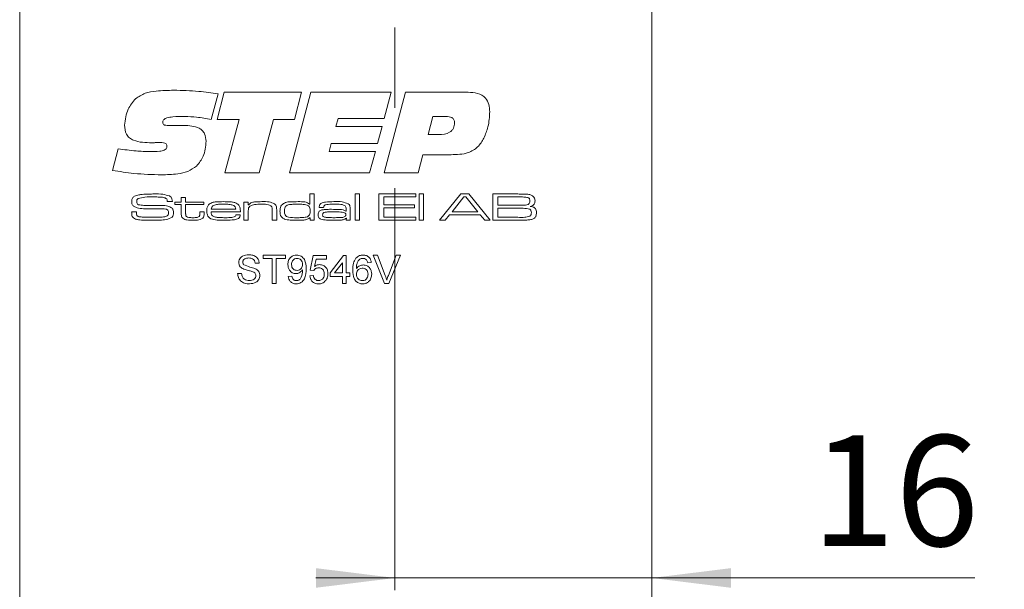
# Model space of a CAD drawing. Units: millimetres. Extents: x 0 to 210, y 0 to 297.
# Drawn here: x 143 to 174, y 168 to 186 of the extents above; entities that cross this region are included whole.
import ezdxf

# ---------------------------------------------------------------- set-up
doc = ezdxf.new("R2010")
doc.units = ezdxf.units.MM
doc.linetypes.add('CENTERX2', pattern=[20.32, 12.7, -2.54, 2.54, -2.54])
doc.styles.add('SLDTEXTSTYLE0', font='TXT', dxfattribs={"width": 0.75})
doc.dimstyles.new('SLDDIMSTYLE0', dxfattribs={"dimtxt": 3.5, "dimasz": 2.5, "dimexe": 0, "dimexo": 0.0625, "dimgap": 0.875, "dimtad": 1, "dimlfac": 2, "dimrnd": 1e-09, "dimzin": 12, "dimdsep": 46, "dimtxsty": 'SLDTEXTSTYLE0', "dimsah": 1, "dimcen": 0.09, "dimadec": 0, "dimazin": 3, "dimtfac": 1, "dimtofl": 0, "dimtmove": 0, "dimatfit": 3, "dimfxl": 0, "dimfrac": 2, "dimtolj": 1, "dimtzin": 12, "dimarcsym": 0})
doc.dimstyles.new('SLDDIMSTYLE6', dxfattribs={"dimtxt": 3.5, "dimasz": 2.5, "dimexe": 0, "dimexo": 0.0625, "dimgap": 0.875, "dimtad": 1, "dimdec": 0, "dimlfac": 2, "dimrnd": 1e-09, "dimzin": 12, "dimdsep": 46, "dimtxsty": 'SLDTEXTSTYLE0', "dimsah": 1, "dimcen": 0.09, "dimadec": 0, "dimazin": 3, "dimtfac": 1, "dimtmove": 0, "dimatfit": 0, "dimfxl": 0, "dimfrac": 2, "dimtolj": 1, "dimtzin": 12, "dimarcsym": 0})

# ---------------------------------------------------------------- blocks, each defined once
blk = doc.blocks.new('_D_11')
at = {"color": 7, "linetype": 'Continuous', "lineweight": 0}
for p, q in [((163.661, 200.872), (192.161, 200.872)), ((191.161, 78.372), (191.161, 200.872)), ((163.661, 78.372), (192.161, 78.372))]:
    blk.add_line(p, q, dxfattribs=at)
for points in [[(191.161, 200.872), (190.851, 198.372), (191.471, 198.372)], [(191.161, 78.372), (191.471, 80.872), (190.851, 80.872)]]:
    blk.add_solid(points, dxfattribs=at)
at = {"color": 7, "linetype": 'Continuous', "lineweight": 0, "insert": (186.649, 135.743), "char_height": 3.5, "attachment_point": 1, "rotation": 90, "style": 'SLDTEXTSTYLE0'}
blk.add_mtext('245', dxfattribs=at)
blk = doc.blocks.new('_D_17')
at = {"color": 7, "linetype": 'Continuous', "lineweight": 0}
for p, q in [((154.534, 168.063), (152.034, 168.063)), ((154.534, 168.063), (162.661, 168.063)), ((162.661, 168.063), (172.883, 168.063))]:
    blk.add_line(p, q, dxfattribs=at)
for points in [[(154.534, 168.063), (152.034, 168.373), (152.034, 167.753)], [(162.661, 168.063), (165.161, 167.753), (165.161, 168.373)]]:
    blk.add_solid(points, dxfattribs=at)
at = {"color": 7, "linetype": 'Continuous', "lineweight": 0, "insert": (167.711, 172.575), "char_height": 3.5, "attachment_point": 1, "style": 'SLDTEXTSTYLE0'}
blk.add_mtext('16', dxfattribs=at)

msp = doc.modelspace()

# ---------------------------------------------------------------- linework, layer by layer
at = {"color": 7, "linetype": 'CENTERX2', "lineweight": 0}
msp.add_line((154.5344, 86.4019), (154.5344, 202.2378), dxfattribs=at)
at = {"color": 7, "linetype": 'Continuous', "lineweight": 15}
for p, q in [((142.6609, 78.3723), (142.6609, 200.8723)), ((162.6609, 200.8723), (162.6609, 148.9973)), ((148.9395, 183.3713), (148.7202, 182.5587)), ((148.9077, 182.5592), (149.133, 183.4186)), ((149.133, 183.4186), (151.5813, 183.4186)), ((151.1994, 180.8723), (151.8732, 183.4186)), ((151.5813, 183.4186), (151.359, 182.5592)), ((151.8732, 183.4186), (154.414, 183.4186)), ((154.1912, 180.8723), (154.8631, 183.4186)), ((154.414, 183.4186), (154.1952, 182.591)), ((154.8631, 183.4186), (156.8539, 183.4186)), ((149.6059, 182.5592), (148.9077, 182.5592)), ((149.1499, 180.8723), (149.6059, 182.5592)), ((150.6961, 182.5592), (150.242, 180.8723)), ((151.359, 182.5592), (150.6961, 182.5592)), ((152.7326, 182.591), (152.664, 182.3364)), ((154.1952, 182.591), (152.7326, 182.591)), ((155.7364, 182.6547), (155.5827, 182.0818)), ((156.1526, 182.6547), (155.7364, 182.6547)), ((147.4431, 182.3682), (147.8584, 182.3682)), ((152.664, 182.3364), (154.1266, 182.3364)), ((154.1266, 182.3364), (153.9794, 181.7953)), ((155.5827, 182.0818), (155.9179, 182.0818)), ((145.5976, 180.9479), (145.7756, 181.6322)), ((146.8946, 181.8237), (146.8463, 181.8237)), ((152.5202, 181.7953), (152.4516, 181.5407)), ((153.9794, 181.7953), (152.5202, 181.7953)), ((152.4516, 181.5407), (153.9142, 181.5407)), ((153.9142, 181.5407), (153.7322, 180.8723)), ((155.4161, 181.4452), (155.2664, 180.8723)), ((156.3098, 181.4452), (155.4161, 181.4452)), ((150.242, 180.8723), (149.1499, 180.8723)), ((153.7322, 180.8723), (151.1994, 180.8723)), ((155.2664, 180.8723), (154.1912, 180.8723)), ((147.7723, 180.0869), (147.9106, 180.0869)), ((147.7723, 179.9486), (147.7723, 180.0869)), ((147.9106, 180.0869), (147.9106, 179.9486)), ((151.8412, 179.8798), (151.8412, 180.2022)), ((151.8412, 180.2022), (151.9796, 180.2022)), ((151.9796, 180.2022), (151.9796, 179.3723)), ((153.2706, 180.2022), (153.4089, 180.2022)), ((153.2706, 179.3723), (153.2706, 180.2022)), ((153.4089, 180.2022), (153.4089, 179.3723)), ((154.0198, 180.2022), (155.1955, 180.2022)), ((154.0198, 179.3723), (154.0198, 180.2022)), ((154.1812, 180.11), (154.1812, 179.8564)), ((155.1955, 180.11), (154.1812, 180.11)), ((155.1955, 180.2022), (155.1955, 180.11)), ((155.2993, 180.2022), (155.4376, 180.2022)), ((155.2993, 179.3723), (155.2993, 180.2022)), ((155.4376, 180.2022), (155.4376, 179.3723)), ((155.9388, 179.3723), (156.6174, 180.2022)), ((156.7174, 180.11), (156.3394, 179.6374)), ((156.6174, 180.2022), (156.8725, 180.2022)), ((156.7813, 180.11), (156.7174, 180.11)), ((157.154, 179.6374), (156.7813, 180.11)), ((156.8725, 180.2022), (157.5493, 179.3723)), ((157.6277, 180.2022), (158.4239, 180.2022)), ((157.6277, 179.3723), (157.6277, 180.2022)), ((157.789, 180.11), (157.789, 179.8449)), ((158.4239, 180.11), (157.789, 180.11)), ((147.3307, 179.9601), (147.3307, 179.9726)), ((147.4903, 179.9601), (147.3307, 179.9601)), ((147.5648, 179.9486), (147.7723, 179.9486)), ((147.5648, 179.8679), (147.5648, 179.9486)), ((147.7723, 179.8679), (147.5648, 179.8679)), ((147.7723, 179.5942), (147.7723, 179.8679)), ((147.9106, 179.9486), (148.487, 179.9486)), ((147.9106, 179.8679), (147.9106, 179.625)), ((148.487, 179.8679), (147.9106, 179.8679)), ((148.487, 179.9486), (148.487, 179.8679)), ((149.7549, 179.9486), (149.8932, 179.9486)), ((149.7549, 179.3723), (149.7549, 179.9486)), ((149.8932, 179.9486), (149.8932, 179.8618)), ((149.8932, 179.8618), (149.9028, 179.8618)), ((151.8324, 179.8798), (151.8412, 179.8798)), ((152.2758, 179.7757), (152.1391, 179.7757)), ((154.1812, 179.8564), (155.1494, 179.8564)), ((154.1812, 179.7642), (154.1812, 179.4645)), ((155.1494, 179.7642), (154.1812, 179.7642)), ((155.1494, 179.8564), (155.1494, 179.7642)), ((157.789, 179.8449), (158.4239, 179.8449)), ((157.789, 179.7527), (157.789, 179.4645)), ((158.4239, 179.7527), (157.789, 179.7527)), ((146.2032, 179.6374), (146.3583, 179.6374)), ((148.3602, 179.6374), (148.4985, 179.6374)), ((148.3602, 179.6003), (148.3602, 179.6374)), ((148.4985, 179.6374), (148.4985, 179.6003)), ((149.6429, 179.6374), (148.7162, 179.6374)), ((148.7206, 179.7181), (149.4974, 179.7181)), ((149.5035, 179.5452), (149.6413, 179.5452)), ((149.8932, 179.6388), (149.8932, 179.3723)), ((150.654, 179.3723), (150.654, 179.659)), ((150.7923, 179.6977), (150.7923, 179.3723)), ((151.8528, 179.4465), (151.8351, 179.4465)), ((151.8528, 179.3723), (151.8528, 179.4465)), ((152.9826, 179.6541), (152.9939, 179.6541)), ((152.9964, 179.4398), (152.9896, 179.4398)), ((152.9939, 179.6541), (152.9939, 179.7161)), ((152.9939, 179.3723), (152.9964, 179.4398)), ((153.1207, 179.6761), (153.1207, 179.3723)), ((154.1812, 179.4645), (155.1955, 179.4645)), ((155.1955, 179.4645), (155.1955, 179.3723)), ((156.2623, 179.5452), (156.1193, 179.3723)), ((157.2302, 179.5452), (156.2623, 179.5452)), ((156.3394, 179.6374), (157.154, 179.6374)), ((157.3723, 179.3723), (157.2302, 179.5452)), ((157.789, 179.4645), (158.4239, 179.4645)), ((149.8932, 179.3723), (149.7549, 179.3723)), ((150.7923, 179.3723), (150.654, 179.3723)), ((151.9796, 179.3723), (151.8528, 179.3723)), ((153.1207, 179.3723), (152.9939, 179.3723)), ((153.4089, 179.3723), (153.2706, 179.3723)), ((155.1955, 179.3723), (154.0198, 179.3723)), ((155.4376, 179.3723), (155.2993, 179.3723)), ((156.1193, 179.3723), (155.9388, 179.3723)), ((157.5493, 179.3723), (157.3723, 179.3723)), ((158.4239, 179.3723), (157.6277, 179.3723)), ((150.3631, 178.2712), (151.0661, 178.2712)), ((150.3631, 178.1675), (150.3631, 178.2712)), ((151.0661, 178.2712), (151.0661, 178.1675)), ((151.8498, 177.7987), (151.942, 178.2597)), ((151.942, 178.2597), (152.3684, 178.2597)), ((152.3684, 178.2597), (152.3684, 178.1444)), ((152.4836, 177.7065), (152.91, 178.2597)), ((152.91, 178.2597), (152.9907, 178.2597)), ((152.9907, 178.2597), (152.9907, 177.7065)), ((153.8444, 178.2712), (153.9818, 178.2712)), ((154.2069, 177.3723), (153.8444, 178.2712)), ((153.9818, 178.2712), (154.2264, 177.6269)), ((154.3245, 177.6269), (154.5696, 178.2712)), ((154.707, 178.2712), (154.3443, 177.3723)), ((154.5696, 178.2712), (154.707, 178.2712)), ((150.2364, 178.0177), (150.1096, 178.0177)), ((150.6512, 178.1675), (150.3631, 178.1675)), ((150.6512, 177.3723), (150.6512, 178.1675)), ((150.778, 178.1675), (150.778, 177.3723)), ((151.0661, 178.1675), (150.778, 178.1675)), ((152.0362, 178.1444), (151.9904, 177.9116)), ((152.3684, 178.1444), (152.0362, 178.1444)), ((152.8755, 178.0303), (152.6259, 177.7065)), ((152.8755, 177.7065), (152.8755, 178.0303)), ((153.7859, 178.0407), (153.6707, 178.0292)), ((149.5564, 177.6834), (149.6832, 177.6834)), ((151.1583, 177.5912), (151.2736, 177.6028)), ((151.8383, 177.6143), (151.9535, 177.6258)), ((151.965, 177.7872), (151.8498, 177.7987)), ((152.4836, 177.5912), (152.4836, 177.7065)), ((152.8755, 177.5912), (152.4836, 177.5912)), ((152.6259, 177.7065), (152.8755, 177.7065)), ((152.8755, 177.3723), (152.8755, 177.5912)), ((152.9907, 177.7065), (153.106, 177.7065)), ((152.9907, 177.5912), (152.9907, 177.3723)), ((153.106, 177.5912), (152.9907, 177.5912)), ((153.106, 177.7065), (153.106, 177.5912)), ((150.778, 177.3723), (150.6512, 177.3723)), ((152.9907, 177.3723), (152.8755, 177.3723)), ((154.3443, 177.3723), (154.2069, 177.3723))]:
    msp.add_line(p, q, dxfattribs=at)
for points, knots in [([(145.9795, 182.3787), (146.0004, 182.5538), (146.0376, 182.8667), (146.2372, 183.1079), (146.3251, 183.2142)], [0, 0, 0, 0, 0.5596359, 1, 1, 1, 1]), ([(146.3251, 183.2142), (146.4245, 183.2796), (146.6238, 183.411), (147.0497, 183.4711), (147.3528, 183.478), (147.5381, 183.4822)], [0, 0, 0, 0, 0.278596, 0.5589364, 1, 1, 1, 1]), ([(147.5381, 183.4822), (147.8008, 183.4753), (148.27, 183.4629), (148.735, 183.3993), (148.9395, 183.3713)], [0, 0, 0, 0, 0.5599546, 1, 1, 1, 1]), ([(156.8539, 183.4186), (156.9524, 183.4145), (157.1485, 183.4064), (157.4052, 183.2712), (157.5216, 183.0353), (157.5293, 182.8808), (157.5332, 182.8034)], [0, 0, 0, 0, 0.281162, 0.5594713, 0.7790637, 1, 1, 1, 1]), ([(147.8902, 182.6547), (147.7613, 182.6531), (147.5681, 182.6507), (147.3426, 182.6238), (147.238, 182.5761), (147.1948, 182.5249), (147.1909, 182.4924), (147.189, 182.4761)], [0, 0, 0, 0, 0.5008907, 0.7509936, 0.8754605, 0.9377204, 1, 1, 1, 1]), ([(148.7202, 182.5587), (148.5665, 182.5874), (148.2919, 182.6387), (148.0129, 182.6498), (147.8902, 182.6547)], [0, 0, 0, 0, 0.5600498, 1, 1, 1, 1]), ([(156.4192, 182.4577), (156.4164, 182.4897), (156.4123, 182.5377), (156.3757, 182.5907), (156.2991, 182.648), (156.2177, 182.6517), (156.1526, 182.6547)], [0, 0, 0, 0, 0.2500241, 0.37572, 0.5014024, 1, 1, 1, 1]), ([(157.5332, 182.8034), (157.5238, 182.6419), (157.5071, 182.3537), (157.3971, 182.0875), (157.3487, 181.9704)], [0, 0, 0, 0, 0.560064, 1, 1, 1, 1]), ([(146.8463, 181.8237), (146.6448, 181.8256), (146.3928, 181.828), (146.1281, 181.9689), (145.9997, 182.1271), (145.9876, 182.2781), (145.9795, 182.3787)], [0, 0, 0, 0, 0.500422, 0.6257324, 0.7508585, 1, 1, 1, 1]), ([(147.189, 182.4761), (147.1896, 182.463), (147.191, 182.4367), (147.2101, 182.3999), (147.2464, 182.3808), (147.3248, 182.3707), (147.3905, 182.3693), (147.4431, 182.3682)], [0, 0, 0, 0, 0.1251286, 0.2496485, 0.3738303, 0.4991124, 1, 1, 1, 1]), ([(147.8584, 182.3682), (148.0273, 182.3624), (148.2386, 182.3551), (148.4439, 182.2133), (148.5401, 182.0754), (148.5506, 181.9506), (148.5576, 181.8674)], [0, 0, 0, 0, 0.4992144, 0.6247523, 0.7501798, 1, 1, 1, 1]), ([(155.9179, 182.0818), (156.0408, 182.0881), (156.1946, 182.0961), (156.3372, 182.2068), (156.4063, 182.3067), (156.414, 182.3974), (156.4192, 182.4577)], [0, 0, 0, 0, 0.4984845, 0.6241729, 0.7498784, 1, 1, 1, 1]), ([(157.3487, 181.9704), (157.2891, 181.8695), (157.1703, 181.6682), (156.7946, 181.4547), (156.494, 181.4488), (156.3098, 181.4452)], [0, 0, 0, 0, 0.2803676, 0.5592429, 1, 1, 1, 1]), ([(145.7756, 181.6322), (145.9638, 181.6052), (146.2998, 181.557), (146.6389, 181.5457), (146.7881, 181.5407)], [0, 0, 0, 0, 0.5600406, 1, 1, 1, 1]), ([(146.7881, 181.5407), (146.8884, 181.5424), (147.0386, 181.5451), (147.2155, 181.5702), (147.2909, 181.6223), (147.3136, 181.6685), (147.3154, 181.6937), (147.3163, 181.7063)], [0, 0, 0, 0, 0.50112706, 0.75079787, 0.87504869, 0.93755337, 1, 1, 1, 1]), ([(147.1572, 181.8271), (147.1081, 181.8268), (147.0206, 181.8263), (146.9331, 181.8245), (146.8946, 181.8237)], [0, 0, 0, 0, 0.5599979, 1, 1, 1, 1]), ([(147.3163, 181.7063), (147.3156, 181.7207), (147.3143, 181.7494), (147.2943, 181.7894), (147.2405, 181.8247), (147.1915, 181.8261), (147.1572, 181.8271)], [0, 0, 0, 0, 0.1875751, 0.3740429, 0.5603834, 1, 1, 1, 1]), ([(148.5576, 181.8674), (148.5452, 181.7031), (148.5231, 181.4099), (148.3384, 181.184), (148.2572, 181.0846)], [0, 0, 0, 0, 0.560486, 1, 1, 1, 1]), ([(148.2572, 181.0846), (148.167, 181.0222), (147.9862, 180.8971), (147.5971, 180.8211), (147.3173, 180.8134), (147.1462, 180.8086)], [0, 0, 0, 0, 0.2790214, 0.5592163, 1, 1, 1, 1]), ([(147.1462, 180.8086), (146.8554, 180.8167), (146.3362, 180.831), (145.8233, 180.9122), (145.5976, 180.9479)], [0, 0, 0, 0, 0.5599506, 1, 1, 1, 1]), ([(146.2047, 179.9686), (146.2057, 179.9868), (146.2078, 180.0233), (146.2328, 180.0856), (146.2713, 180.1137), (146.2947, 180.1309)], [0, 0, 0, 0, 0.281137, 0.5617887, 1, 1, 1, 1]), ([(146.2947, 180.1309), (146.3391, 180.1485), (146.4185, 180.18), (146.5036, 180.1862), (146.5411, 180.1889)], [0, 0, 0, 0, 0.5587822, 1, 1, 1, 1]), ([(146.9091, 180.11), (146.8132, 180.1124), (146.6425, 180.1166), (146.4771, 180.0758), (146.4046, 180.0579)], [0, 0, 0, 0, 0.56206984, 1, 1, 1, 1]), ([(146.5411, 180.1889), (146.6112, 180.1934), (146.7364, 180.2016), (146.8618, 180.202), (146.917, 180.2022)], [0, 0, 0, 0, 0.55997855, 1, 1, 1, 1]), ([(147.3114, 180.0516), (147.2768, 180.0682), (147.2071, 180.1016), (147.0681, 180.1066), (146.9694, 180.1087), (146.9091, 180.11)], [0, 0, 0, 0, 0.2769095, 0.5580599, 1, 1, 1, 1]), ([(146.917, 180.2022), (147.0093, 180.2041), (147.1738, 180.2076), (147.3312, 180.1609), (147.4002, 180.1404)], [0, 0, 0, 0, 0.5615201, 1, 1, 1, 1]), ([(147.4002, 180.1404), (147.4175, 180.1299), (147.4521, 180.109), (147.4875, 180.0435), (147.4892, 179.9918), (147.4903, 179.9601)], [0, 0, 0, 0, 0.2804804, 0.5591533, 1, 1, 1, 1]), ([(158.4239, 180.2022), (158.4747, 180.2017), (158.5654, 180.2009), (158.6561, 180.1981), (158.696, 180.1968)], [0, 0, 0, 0, 0.5600065, 1, 1, 1, 1]), ([(158.7566, 180.0832), (158.7198, 180.0924), (158.659, 180.1076), (158.5716, 180.1069), (158.4978, 180.109), (158.4485, 180.1097), (158.4239, 180.11)], [0, 0, 0, 0, 0.3379234, 0.5586154, 0.779308, 1, 1, 1, 1]), ([(158.696, 180.1968), (158.7457, 180.193), (158.8342, 180.1861), (158.9018, 180.1298), (158.9314, 180.1051)], [0, 0, 0, 0, 0.5618916, 1, 1, 1, 1]), ([(158.8034, 179.9774), (158.802, 180.0003), (158.8001, 180.0323), (158.7788, 180.068), (158.764, 180.0781), (158.7566, 180.0832)], [0, 0, 0, 0, 0.5591731, 0.7797697, 1, 1, 1, 1]), ([(158.9314, 180.1051), (158.9428, 180.0851), (158.9631, 180.0491), (158.9642, 180.008), (158.9648, 179.9899)], [0, 0, 0, 0, 0.5582975, 1, 1, 1, 1]), ([(146.2618, 179.8179), (146.251, 179.8292), (146.2295, 179.8518), (146.2085, 179.9043), (146.2061, 179.9442), (146.2047, 179.9686)], [0, 0, 0, 0, 0.279834, 0.5599228, 1, 1, 1, 1]), ([(146.638, 179.7381), (146.5636, 179.7367), (146.4314, 179.7341), (146.3134, 179.7924), (146.2618, 179.8179)], [0, 0, 0, 0, 0.5625588, 1, 1, 1, 1]), ([(146.4046, 180.0579), (146.3974, 180.0519), (146.383, 180.0397), (146.3684, 180.0086), (146.367, 179.9844), (146.3661, 179.9697)], [0, 0, 0, 0, 0.27983616, 0.56010619, 1, 1, 1, 1]), ([(146.3661, 179.9697), (146.3664, 179.954), (146.367, 179.923), (146.3943, 179.8697), (146.4355, 179.8604), (146.4608, 179.8548)], [0, 0, 0, 0, 0.2820198, 0.5597371, 1, 1, 1, 1]), ([(146.4608, 179.8548), (146.5192, 179.848), (146.6236, 179.8359), (146.7286, 179.8356), (146.7749, 179.8355)], [0, 0, 0, 0, 0.5597395, 1, 1, 1, 1]), ([(146.7749, 179.8355), (146.8191, 179.8352), (146.892, 179.8348), (146.9936, 179.8346), (147.0795, 179.8344), (147.1367, 179.8343), (147.1654, 179.8343)], [0, 0, 0, 0, 0.3399977, 0.5599982, 0.779999, 1, 1, 1, 1]), ([(147.1654, 179.8343), (147.2275, 179.8356), (147.338, 179.8381), (147.4339, 179.7845), (147.4759, 179.7611)], [0, 0, 0, 0, 0.5626524, 1, 1, 1, 1]), ([(147.3307, 179.9726), (147.3307, 179.9884), (147.3308, 180.0165), (147.3173, 180.0409), (147.3114, 180.0516)], [0, 0, 0, 0, 0.5625116, 1, 1, 1, 1]), ([(147.4759, 179.7611), (147.4942, 179.737), (147.5272, 179.6938), (147.5293, 179.6398), (147.5303, 179.616)], [0, 0, 0, 0, 0.5577542, 1, 1, 1, 1]), ([(148.5792, 179.6648), (148.5802, 179.7033), (148.5821, 179.7719), (148.6171, 179.8305), (148.6325, 179.8562)], [0, 0, 0, 0, 0.5609838, 1, 1, 1, 1]), ([(148.6325, 179.8562), (148.6688, 179.8849), (148.7418, 179.9427), (148.9095, 179.9563), (149.0264, 179.9587), (149.0979, 179.9601)], [0, 0, 0, 0, 0.2775158, 0.558177, 1, 1, 1, 1]), ([(148.7924, 179.8416), (148.7809, 179.8338), (148.7578, 179.8181), (148.7305, 179.7751), (148.7243, 179.7397), (148.7206, 179.7181)], [0, 0, 0, 0, 0.2799292, 0.5600662, 1, 1, 1, 1]), ([(149.0923, 179.8795), (149.0577, 179.8792), (149.0008, 179.8788), (148.9218, 179.8742), (148.8547, 179.8671), (148.8132, 179.8501), (148.7924, 179.8416)], [0, 0, 0, 0, 0.3402521, 0.5603956, 0.7804339, 1, 1, 1, 1]), ([(149.4325, 179.8386), (149.3954, 179.8511), (149.3341, 179.8719), (149.2441, 179.8761), (149.1683, 179.8793), (149.1176, 179.8794), (149.0923, 179.8795)], [0, 0, 0, 0, 0.3388848, 0.5592278, 0.7796073, 1, 1, 1, 1]), ([(149.0979, 179.9601), (149.1864, 179.9595), (149.3097, 179.9585), (149.469, 179.9365), (149.5291, 179.9001), (149.5591, 179.882)], [0, 0, 0, 0, 0.5607913, 0.7808445, 1, 1, 1, 1]), ([(149.4974, 179.7181), (149.4947, 179.7461), (149.4899, 179.7961), (149.4501, 179.8256), (149.4325, 179.8386)], [0, 0, 0, 0, 0.5601453, 1, 1, 1, 1]), ([(149.5591, 179.882), (149.5809, 179.86), (149.6167, 179.8239), (149.6346, 179.755), (149.6411, 179.6965), (149.6423, 179.6571), (149.6429, 179.6374)], [0, 0, 0, 0, 0.3385318, 0.5586826, 0.7793109, 1, 1, 1, 1]), ([(149.941, 179.8123), (149.9264, 179.7963), (149.9025, 179.7699), (149.8962, 179.7206), (149.8934, 179.68), (149.8933, 179.6525), (149.8932, 179.6388)], [0, 0, 0, 0, 0.3379459, 0.5582618, 0.7791154, 1, 1, 1, 1]), ([(149.9028, 179.8618), (149.9347, 179.8892), (149.9989, 179.9444), (150.1518, 179.9564), (150.2578, 179.9587), (150.3226, 179.9601)], [0, 0, 0, 0, 0.2769633, 0.5578303, 1, 1, 1, 1]), ([(150.3032, 179.8795), (150.2334, 179.8783), (150.1363, 179.8767), (150.0119, 179.8548), (149.9646, 179.8264), (149.941, 179.8123)], [0, 0, 0, 0, 0.5606639, 0.7808318, 1, 1, 1, 1]), ([(150.6079, 179.8294), (150.5818, 179.8427), (150.5294, 179.8695), (150.4239, 179.8772), (150.3489, 179.8786), (150.3032, 179.8795)], [0, 0, 0, 0, 0.278453, 0.5589593, 1, 1, 1, 1]), ([(150.3226, 179.9601), (150.4004, 179.9628), (150.5386, 179.9676), (150.667, 179.9177), (150.7232, 179.8958)], [0, 0, 0, 0, 0.5627367, 1, 1, 1, 1]), ([(150.654, 179.659), (150.6537, 179.6798), (150.6532, 179.7139), (150.6486, 179.7611), (150.6366, 179.8006), (150.6174, 179.8198), (150.6079, 179.8294)], [0, 0, 0, 0, 0.3405753, 0.5608985, 0.7805132, 1, 1, 1, 1]), ([(150.7232, 179.8958), (150.7383, 179.8818), (150.7686, 179.8538), (150.7906, 179.782), (150.7917, 179.7297), (150.7923, 179.6977)], [0, 0, 0, 0, 0.2793881, 0.5590978, 1, 1, 1, 1]), ([(150.8961, 179.6641), (150.8969, 179.7013), (150.8983, 179.7678), (150.9314, 179.825), (150.9459, 179.8501)], [0, 0, 0, 0, 0.5610898, 1, 1, 1, 1]), ([(150.9459, 179.8501), (150.9866, 179.8827), (151.0684, 179.9483), (151.2578, 179.9557), (151.3888, 179.9585), (151.469, 179.9601)], [0, 0, 0, 0, 0.2771608, 0.5579625, 1, 1, 1, 1]), ([(151.1239, 179.8481), (151.1059, 179.8379), (151.0699, 179.8175), (151.0372, 179.7486), (151.0354, 179.6961), (151.0344, 179.6641)], [0, 0, 0, 0, 0.2796186, 0.5590026, 1, 1, 1, 1]), ([(151.4596, 179.8795), (151.4212, 179.8793), (151.3579, 179.8791), (151.27, 179.8753), (151.1952, 179.8702), (151.1477, 179.8555), (151.1239, 179.8481)], [0, 0, 0, 0, 0.34020651, 0.56033715, 0.78040107, 1, 1, 1, 1]), ([(151.7526, 179.853), (151.6984, 179.8626), (151.6014, 179.8798), (151.503, 179.8796), (151.4596, 179.8795)], [0, 0, 0, 0, 0.5593033, 1, 1, 1, 1]), ([(151.469, 179.9601), (151.5401, 179.9599), (151.6392, 179.9595), (151.7671, 179.9343), (151.8107, 179.8979), (151.8324, 179.8798)], [0, 0, 0, 0, 0.5611066, 0.7810628, 1, 1, 1, 1]), ([(151.8528, 179.6599), (151.8518, 179.705), (151.8504, 179.7678), (151.8001, 179.8316), (151.7685, 179.8458), (151.7526, 179.853)], [0, 0, 0, 0, 0.5589518, 0.779175, 1, 1, 1, 1]), ([(152.1391, 179.7757), (152.1397, 179.7804), (152.1407, 179.7889), (152.1409, 179.7974), (152.1409, 179.8011)], [0, 0, 0, 0, 0.5600093, 1, 1, 1, 1]), ([(152.1409, 179.8011), (152.1436, 179.8239), (152.1475, 179.8581), (152.1768, 179.8934), (152.2322, 179.9324), (152.3811, 179.9566), (152.5146, 179.9587), (152.6038, 179.9601)], [0, 0, 0, 0, 0.1240841, 0.1866429, 0.2492675, 0.4986858, 1, 1, 1, 1]), ([(152.2793, 179.7838), (152.2782, 179.7825), (152.2762, 179.7801), (152.276, 179.7771), (152.2758, 179.7757)], [0, 0, 0, 0, 0.5571058, 1, 1, 1, 1]), ([(152.6161, 179.8795), (152.5525, 179.8783), (152.4572, 179.8765), (152.3513, 179.8692), (152.308, 179.8475), (152.2908, 179.8302), (152.2807, 179.8079), (152.2797, 179.7918), (152.2793, 179.7838)], [0, 0, 0, 0, 0.5006313, 0.7503231, 0.8128245, 0.8751731, 0.9375654, 1, 1, 1, 1]), ([(152.6038, 179.9601), (152.6903, 179.9635), (152.8438, 179.9696), (152.988, 179.9177), (153.051, 179.8949)], [0, 0, 0, 0, 0.5628974, 1, 1, 1, 1]), ([(152.9547, 179.8274), (152.9257, 179.8424), (152.8676, 179.8726), (152.75, 179.8771), (152.6669, 179.8786), (152.6161, 179.8795)], [0, 0, 0, 0, 0.2780158, 0.5586891, 1, 1, 1, 1]), ([(152.9939, 179.7161), (152.9932, 179.7395), (152.9919, 179.7811), (152.966, 179.8133), (152.9547, 179.8274)], [0, 0, 0, 0, 0.5614617, 1, 1, 1, 1]), ([(153.051, 179.8949), (153.0718, 179.8762), (153.1062, 179.8452), (153.1163, 179.7816), (153.1202, 179.7292), (153.1205, 179.6938), (153.1207, 179.6761)], [0, 0, 0, 0, 0.3375111, 0.5579388, 0.7789343, 1, 1, 1, 1]), ([(158.4239, 179.8449), (158.4594, 179.8449), (158.518, 179.845), (158.5994, 179.8467), (158.6686, 179.8485), (158.7132, 179.8602), (158.7355, 179.8659)], [0, 0, 0, 0, 0.3402125, 0.5603542, 0.7804309, 1, 1, 1, 1]), ([(158.7976, 179.7238), (158.7285, 179.7349), (158.6047, 179.7547), (158.4793, 179.7533), (158.4239, 179.7527)], [0, 0, 0, 0, 0.55774949, 1, 1, 1, 1]), ([(158.7355, 179.8659), (158.7472, 179.8719), (158.7705, 179.8837), (158.7989, 179.923), (158.8017, 179.9568), (158.8034, 179.9774)], [0, 0, 0, 0, 0.2804959, 0.5604538, 1, 1, 1, 1]), ([(158.9648, 179.9899), (158.964, 179.9655), (158.9624, 179.9171), (158.9159, 179.8376), (158.8538, 179.8203), (158.8158, 179.8098)], [0, 0, 0, 0, 0.2815828, 0.559997, 1, 1, 1, 1]), ([(158.8158, 179.8098), (158.8451, 179.8054), (158.9034, 179.7967), (158.9787, 179.7521), (159.0078, 179.6784), (159.0098, 179.632), (159.0109, 179.6088)], [0, 0, 0, 0, 0.2812159, 0.5593276, 0.7790125, 1, 1, 1, 1]), ([(146.2047, 179.5999), (146.2045, 179.6069), (146.2041, 179.6194), (146.2035, 179.6319), (146.2032, 179.6374)], [0, 0, 0, 0, 0.5599715, 1, 1, 1, 1]), ([(146.3223, 179.411), (146.3015, 179.4202), (146.2602, 179.4384), (146.207, 179.5043), (146.2055, 179.5636), (146.2047, 179.5999)], [0, 0, 0, 0, 0.2810811, 0.559695, 1, 1, 1, 1]), ([(146.3592, 179.6187), (146.3579, 179.5861), (146.3562, 179.5408), (146.3947, 179.4968), (146.4179, 179.489), (146.4296, 179.485)], [0, 0, 0, 0, 0.5609125, 0.7791859, 1, 1, 1, 1]), ([(146.3583, 179.6374), (146.3583, 179.6339), (146.3582, 179.6276), (146.3589, 179.6214), (146.3592, 179.6187)], [0, 0, 0, 0, 0.5601452, 1, 1, 1, 1]), ([(146.4296, 179.485), (146.479, 179.4788), (146.5603, 179.4685), (146.6744, 179.4662), (146.771, 179.4647), (146.8354, 179.4646), (146.8676, 179.4645)], [0, 0, 0, 0, 0.3396151, 0.5597405, 0.7798703, 1, 1, 1, 1]), ([(147.2873, 179.7235), (147.2139, 179.7294), (147.093, 179.7392), (146.9241, 179.7375), (146.7811, 179.7382), (146.6857, 179.7381), (146.638, 179.7381)], [0, 0, 0, 0, 0.3395618, 0.5597075, 0.7798535, 1, 1, 1, 1]), ([(147.4856, 179.4739), (147.4244, 179.4422), (147.3009, 179.3782), (147.0503, 179.3784), (146.8734, 179.3746), (146.7653, 179.3723)], [0, 0, 0, 0, 0.2763922, 0.5577235, 1, 1, 1, 1]), ([(146.8676, 179.4645), (146.9399, 179.4644), (147.0688, 179.4644), (147.197, 179.4771), (147.2534, 179.4827)], [0, 0, 0, 0, 0.5600955, 1, 1, 1, 1]), ([(147.2534, 179.4827), (147.2706, 179.4862), (147.3049, 179.4933), (147.3459, 179.5229), (147.3665, 179.5642), (147.3681, 179.5917), (147.3689, 179.6055)], [0, 0, 0, 0, 0.280603, 0.5595447, 0.7794853, 1, 1, 1, 1]), ([(147.3689, 179.6055), (147.3683, 179.6203), (147.3673, 179.6497), (147.3519, 179.6897), (147.3209, 179.7138), (147.2985, 179.7203), (147.2873, 179.7235)], [0, 0, 0, 0, 0.2806879, 0.5596267, 0.7793311, 1, 1, 1, 1]), ([(147.5303, 179.616), (147.5289, 179.5871), (147.5264, 179.5355), (147.4981, 179.4927), (147.4856, 179.4739)], [0, 0, 0, 0, 0.5604376, 1, 1, 1, 1]), ([(147.8186, 179.4362), (147.8079, 179.4482), (147.7864, 179.472), (147.7731, 179.5287), (147.7726, 179.5693), (147.7723, 179.5942)], [0, 0, 0, 0, 0.2795347, 0.5591355, 1, 1, 1, 1]), ([(147.9106, 179.625), (147.9111, 179.6088), (147.9118, 179.5821), (147.9134, 179.5455), (147.918, 179.5132), (147.9334, 179.4984), (147.9411, 179.491)], [0, 0, 0, 0, 0.3409373, 0.5615543, 0.7803782, 1, 1, 1, 1]), ([(147.9411, 179.491), (147.9629, 179.4795), (147.9991, 179.4605), (148.0558, 179.4561), (148.1033, 179.4532), (148.1351, 179.453), (148.1511, 179.453)], [0, 0, 0, 0, 0.3377887, 0.5584754, 0.7792293, 1, 1, 1, 1]), ([(148.4547, 179.4416), (148.4293, 179.4244), (148.3781, 179.3897), (148.2677, 179.3753), (148.1894, 179.3734), (148.1415, 179.3723)], [0, 0, 0, 0, 0.2784341, 0.5588673, 1, 1, 1, 1]), ([(148.1511, 179.453), (148.1731, 179.4532), (148.2093, 179.4535), (148.2593, 179.4577), (148.302, 179.4658), (148.3249, 179.4829), (148.3364, 179.4915)], [0, 0, 0, 0, 0.3405755, 0.5609394, 0.7809103, 1, 1, 1, 1]), ([(148.3364, 179.4915), (148.3428, 179.5002), (148.3556, 179.5176), (148.3596, 179.5564), (148.3599, 179.5836), (148.3602, 179.6003)], [0, 0, 0, 0, 0.2787713, 0.5589776, 1, 1, 1, 1]), ([(148.4985, 179.6003), (148.4994, 179.5678), (148.501, 179.5099), (148.4688, 179.4624), (148.4547, 179.4416)], [0, 0, 0, 0, 0.5626475, 1, 1, 1, 1]), ([(148.7049, 179.4213), (148.6818, 179.4357), (148.6355, 179.4647), (148.5865, 179.5522), (148.582, 179.6221), (148.5792, 179.6648)], [0, 0, 0, 0, 0.2798246, 0.5598173, 1, 1, 1, 1]), ([(148.7162, 179.6374), (148.7196, 179.6078), (148.7242, 179.5667), (148.7506, 179.52), (148.7687, 179.5052), (148.7777, 179.4978)], [0, 0, 0, 0, 0.5594101, 0.7798245, 1, 1, 1, 1]), ([(148.7777, 179.4978), (148.8122, 179.4846), (148.8816, 179.4581), (149.0149, 179.4552), (149.1098, 179.4538), (149.1678, 179.453)], [0, 0, 0, 0, 0.2784167, 0.5589732, 1, 1, 1, 1]), ([(149.1678, 179.453), (149.203, 179.4531), (149.261, 179.4532), (149.3413, 179.4575), (149.4101, 179.4628), (149.452, 179.4811), (149.4729, 179.4903)], [0, 0, 0, 0, 0.3404048, 0.5606549, 0.7807825, 1, 1, 1, 1]), ([(149.6413, 179.5452), (149.638, 179.5226), (149.6314, 179.4775), (149.5638, 179.4115), (149.4068, 179.3758), (149.273, 179.3737), (149.1836, 179.3723)], [0, 0, 0, 0, 0.1244945, 0.2489237, 0.4982874, 1, 1, 1, 1]), ([(149.4729, 179.4903), (149.4817, 179.4988), (149.4975, 179.5142), (149.5017, 179.5357), (149.5035, 179.5452)], [0, 0, 0, 0, 0.5580146, 1, 1, 1, 1]), ([(151.0441, 179.411), (151.0171, 179.4237), (150.9634, 179.449), (150.9013, 179.5404), (150.898, 179.6171), (150.8961, 179.6641)], [0, 0, 0, 0, 0.2805006, 0.5596627, 1, 1, 1, 1]), ([(151.0344, 179.6641), (151.0365, 179.6204), (151.0397, 179.555), (151.0998, 179.4887), (151.225, 179.4542), (151.3312, 179.4535), (151.4162, 179.453)], [0, 0, 0, 0, 0.2488931, 0.3731622, 0.4983336, 1, 1, 1, 1]), ([(151.4162, 179.453), (151.4559, 179.4531), (151.5213, 179.4534), (151.6122, 179.4569), (151.6895, 179.4617), (151.7387, 179.4768), (151.7633, 179.4843)], [0, 0, 0, 0, 0.340213, 0.5603518, 0.780427, 1, 1, 1, 1]), ([(151.8351, 179.4465), (151.8025, 179.4248), (151.737, 179.3811), (151.5953, 179.3752), (151.4962, 179.3734), (151.4357, 179.3723)], [0, 0, 0, 0, 0.2780795, 0.5585942, 1, 1, 1, 1]), ([(151.7633, 179.4843), (151.7805, 179.4942), (151.8149, 179.5139), (151.85, 179.5781), (151.8517, 179.6289), (151.8528, 179.6599)], [0, 0, 0, 0, 0.280006, 0.5593441, 1, 1, 1, 1]), ([(152.1064, 179.5446), (152.1072, 179.5642), (152.1088, 179.6031), (152.1332, 179.6543), (152.1751, 179.6839), (152.2042, 179.6935), (152.2187, 179.6983)], [0, 0, 0, 0, 0.28060575, 0.55922413, 0.77937133, 1, 1, 1, 1]), ([(152.184, 179.4094), (152.1703, 179.417), (152.1431, 179.4321), (152.1087, 179.4789), (152.1072, 179.5197), (152.1064, 179.5446)], [0, 0, 0, 0, 0.2808127, 0.5599553, 1, 1, 1, 1]), ([(152.2187, 179.6983), (152.2535, 179.7041), (152.3108, 179.7136), (152.3916, 179.7161), (152.4599, 179.7178), (152.5055, 179.718), (152.5283, 179.7181)], [0, 0, 0, 0, 0.3396539, 0.5597611, 0.7798806, 1, 1, 1, 1]), ([(152.296, 179.6192), (152.2877, 179.6153), (152.2711, 179.6074), (152.2489, 179.5816), (152.2463, 179.5577), (152.2447, 179.5432)], [0, 0, 0, 0, 0.2811833, 0.5615682, 1, 1, 1, 1]), ([(152.2447, 179.5432), (152.2455, 179.5335), (152.2472, 179.514), (152.268, 179.4841), (152.2914, 179.4746), (152.3057, 179.4688)], [0, 0, 0, 0, 0.2804189, 0.5603979, 1, 1, 1, 1]), ([(152.6132, 179.6374), (152.5771, 179.6374), (152.5176, 179.6373), (152.4348, 179.6354), (152.3646, 179.634), (152.3188, 179.6241), (152.296, 179.6192)], [0, 0, 0, 0, 0.3402073, 0.5603401, 0.7804526, 1, 1, 1, 1]), ([(152.3057, 179.4688), (152.3434, 179.4639), (152.4054, 179.4558), (152.4926, 179.4545), (152.5663, 179.4529), (152.6154, 179.453), (152.64, 179.453)], [0, 0, 0, 0, 0.3395874, 0.5597203, 0.7798599, 1, 1, 1, 1]), ([(152.5283, 179.7181), (152.615, 179.7168), (152.7357, 179.7149), (152.8949, 179.7102), (152.9534, 179.6728), (152.9826, 179.6541)], [0, 0, 0, 0, 0.5616085, 0.78197473, 1, 1, 1, 1]), ([(152.9824, 179.5455), (152.9815, 179.5541), (152.9799, 179.5712), (152.9589, 179.5997), (152.9026, 179.6244), (152.7835, 179.6351), (152.6813, 179.6365), (152.6132, 179.6374)], [0, 0, 0, 0, 0.062289, 0.1245488, 0.2488304, 0.4989773, 1, 1, 1, 1]), ([(152.9896, 179.4398), (152.9587, 179.4199), (152.8966, 179.3799), (152.7637, 179.3749), (152.6707, 179.3733), (152.6139, 179.3723)], [0, 0, 0, 0, 0.27846062, 0.55881824, 1, 1, 1, 1]), ([(152.64, 179.453), (152.7041, 179.454), (152.8001, 179.4554), (152.9127, 179.4648), (152.9644, 179.4925), (152.9806, 179.5214), (152.9818, 179.5375), (152.9824, 179.5455)], [0, 0, 0, 0, 0.5011302, 0.7511333, 0.8751455, 0.937509, 1, 1, 1, 1]), ([(158.4239, 179.4645), (158.4958, 179.4624), (158.6237, 179.4587), (158.7483, 179.4871), (158.8028, 179.4996)], [0, 0, 0, 0, 0.5619458, 1, 1, 1, 1]), ([(158.9451, 179.4369), (158.9168, 179.4222), (158.8701, 179.3978), (158.7974, 179.3877), (158.7361, 179.3812), (158.695, 179.3789), (158.6744, 179.3777)], [0, 0, 0, 0, 0.3388541, 0.5591774, 0.779584, 1, 1, 1, 1]), ([(158.8495, 179.6095), (158.848, 179.6345), (158.8459, 179.6693), (158.8222, 179.7079), (158.8058, 179.7185), (158.7976, 179.7238)], [0, 0, 0, 0, 0.55926, 0.7797191, 1, 1, 1, 1]), ([(158.8028, 179.4996), (158.8121, 179.5069), (158.8305, 179.5215), (158.8471, 179.5612), (158.8486, 179.5912), (158.8495, 179.6095)], [0, 0, 0, 0, 0.2792918, 0.559437, 1, 1, 1, 1]), ([(159.0109, 179.6088), (159.0088, 179.5729), (159.0059, 179.5229), (158.9769, 179.4648), (158.9557, 179.4462), (158.9451, 179.4369)], [0, 0, 0, 0, 0.5594342, 0.779908, 1, 1, 1, 1]), ([(146.7653, 179.3723), (146.7147, 179.3724), (146.6313, 179.3727), (146.5153, 179.377), (146.4168, 179.3835), (146.3538, 179.4018), (146.3223, 179.411)], [0, 0, 0, 0, 0.340166, 0.5602731, 0.7803097, 1, 1, 1, 1]), ([(148.1415, 179.3723), (148.0791, 179.3735), (147.9922, 179.3753), (147.8806, 179.3955), (147.8392, 179.4227), (147.8186, 179.4362)], [0, 0, 0, 0, 0.5607796, 0.7809743, 1, 1, 1, 1]), ([(149.1836, 179.3723), (149.0928, 179.3704), (148.931, 179.367), (148.7739, 179.4047), (148.7049, 179.4213)], [0, 0, 0, 0, 0.56124264, 1, 1, 1, 1]), ([(151.4357, 179.3723), (151.3908, 179.3725), (151.317, 179.373), (151.2144, 179.3775), (151.1274, 179.3854), (151.0719, 179.4025), (151.0441, 179.411)], [0, 0, 0, 0, 0.3401399, 0.5602171, 0.7802196, 1, 1, 1, 1]), ([(152.6139, 179.3723), (152.5325, 179.3699), (152.3876, 179.3657), (152.246, 179.3961), (152.184, 179.4094)], [0, 0, 0, 0, 0.5617578, 1, 1, 1, 1]), ([(158.6744, 179.3777), (158.6277, 179.3758), (158.5442, 179.3725), (158.4607, 179.3723), (158.4239, 179.3723)], [0, 0, 0, 0, 0.559992, 1, 1, 1, 1]), ([(149.591, 178.0366), (149.594, 178.0643), (149.6, 178.1196), (149.6448, 178.1923), (149.7422, 178.2673), (149.8367, 178.2764), (149.903, 178.2827)], [0, 0, 0, 0, 0.1870315, 0.3740939, 0.5611233, 1, 1, 1, 1]), ([(149.903, 178.2827), (149.9476, 178.28), (150.0366, 178.2746), (150.1515, 178.2178), (150.222, 178.1224), (150.2316, 178.0526), (150.2364, 178.0177)], [0, 0, 0, 0, 0.28082758, 0.56016544, 0.77986286, 1, 1, 1, 1]), ([(151.1468, 177.9728), (151.1502, 178.0156), (151.1569, 178.1011), (151.2272, 178.2021), (151.3216, 178.2624), (151.3887, 178.2683), (151.4223, 178.2712)], [0, 0, 0, 0, 0.2803039, 0.5595794, 0.779687, 1, 1, 1, 1]), ([(151.4223, 178.2712), (151.4719, 178.2638), (151.5711, 178.2489), (151.7151, 178.094), (151.7198, 177.9416), (151.723, 177.8399)], [0, 0, 0, 0, 0.2499198, 0.4998717, 1, 1, 1, 1]), ([(153.2961, 178.1691), (153.333, 178.2025), (153.3992, 178.2624), (153.4874, 178.2685), (153.5264, 178.2712)], [0, 0, 0, 0, 0.5583797, 1, 1, 1, 1]), ([(153.5264, 178.2712), (153.5624, 178.2683), (153.6344, 178.2624), (153.7199, 178.2032), (153.7701, 178.124), (153.7806, 178.0685), (153.7859, 178.0407)], [0, 0, 0, 0, 0.280049, 0.5591871, 0.7793744, 1, 1, 1, 1]), ([(149.7237, 177.8423), (149.7035, 177.8537), (149.6631, 177.8766), (149.6055, 177.9398), (149.5965, 177.9999), (149.591, 178.0366)], [0, 0, 0, 0, 0.2814431, 0.5623152, 1, 1, 1, 1]), ([(149.9081, 178.179), (149.8631, 178.1767), (149.7956, 178.1733), (149.7382, 178.1178), (149.7201, 178.0776), (149.7185, 178.0558), (149.7178, 178.0448)], [0, 0, 0, 0, 0.4987731, 0.7485799, 0.8742413, 1, 1, 1, 1]), ([(149.7178, 178.0448), (149.7193, 178.0281), (149.7221, 177.9981), (149.7414, 177.9754), (149.75, 177.9654)], [0, 0, 0, 0, 0.55961689, 1, 1, 1, 1]), ([(149.75, 177.9654), (149.815, 177.9407), (149.9315, 177.8964), (150.0508, 177.8606), (150.1035, 177.8448)], [0, 0, 0, 0, 0.5583784, 1, 1, 1, 1]), ([(150.1096, 178.0177), (150.1047, 178.0445), (150.0951, 178.098), (150.0228, 178.1718), (149.9516, 178.1763), (149.9081, 178.179)], [0, 0, 0, 0, 0.2810915, 0.560226, 1, 1, 1, 1]), ([(151.4019, 177.6834), (151.3615, 177.689), (151.2807, 177.7001), (151.196, 177.7822), (151.1524, 177.8775), (151.1486, 177.941), (151.1468, 177.9728)], [0, 0, 0, 0, 0.27902275, 0.55855501, 0.77903968, 1, 1, 1, 1]), ([(151.4399, 178.1675), (151.4117, 178.164), (151.3551, 178.157), (151.2964, 178.0993), (151.2659, 178.0331), (151.2633, 177.9888), (151.262, 177.9667)], [0, 0, 0, 0, 0.2792821, 0.5585523, 0.7790694, 1, 1, 1, 1]), ([(151.262, 177.9667), (151.2643, 177.9402), (151.2688, 177.8872), (151.3141, 177.8253), (151.3747, 177.7914), (151.4163, 177.7886), (151.4371, 177.7872)], [0, 0, 0, 0, 0.2801878, 0.5594251, 0.7794095, 1, 1, 1, 1]), ([(151.4371, 177.7872), (151.4639, 177.7901), (151.5177, 177.7961), (151.5763, 177.8483), (151.6042, 177.9122), (151.6066, 177.9543), (151.6078, 177.9753)], [0, 0, 0, 0, 0.2795304, 0.558704, 0.7790219, 1, 1, 1, 1]), ([(151.6078, 177.9753), (151.6061, 178.0023), (151.6026, 178.0561), (151.5624, 178.1222), (151.5035, 178.162), (151.4611, 178.1657), (151.4399, 178.1675)], [0, 0, 0, 0, 0.2806384, 0.5599219, 0.779693, 1, 1, 1, 1]), ([(151.9904, 177.9116), (152.0177, 177.9303), (152.0664, 177.9637), (152.1249, 177.9692), (152.1507, 177.9716)], [0, 0, 0, 0, 0.55993879, 1, 1, 1, 1]), ([(152.1507, 177.9716), (152.1918, 177.9662), (152.2742, 177.9555), (152.3614, 177.8734), (152.4082, 177.7775), (152.4124, 177.7129), (152.4145, 177.6806)], [0, 0, 0, 0, 0.2791745, 0.5587432, 0.7791568, 1, 1, 1, 1]), ([(153.1982, 177.7931), (153.1993, 177.8683), (153.2015, 178.0023), (153.2672, 178.1182), (153.2961, 178.1691)], [0, 0, 0, 0, 0.5613959, 1, 1, 1, 1]), ([(153.4207, 178.1408), (153.3988, 178.119), (153.3548, 178.0753), (153.3175, 177.969), (153.315, 177.8899), (153.3134, 177.8415)], [0, 0, 0, 0, 0.2793814, 0.5591939, 1, 1, 1, 1]), ([(153.3134, 177.8415), (153.3463, 177.8789), (153.4053, 177.9459), (153.4931, 177.9557), (153.5318, 177.96)], [0, 0, 0, 0, 0.5585936, 1, 1, 1, 1]), ([(153.5189, 178.1675), (153.4995, 178.1661), (153.465, 178.1635), (153.4342, 178.1478), (153.4207, 178.1408)], [0, 0, 0, 0, 0.5597166, 1, 1, 1, 1]), ([(153.6291, 178.1214), (153.611, 178.1363), (153.5786, 178.1629), (153.5372, 178.1661), (153.5189, 178.1675)], [0, 0, 0, 0, 0.5590039, 1, 1, 1, 1]), ([(153.5318, 177.96), (153.5731, 177.9545), (153.6556, 177.9435), (153.7435, 177.8617), (153.7911, 177.7656), (153.7953, 177.7008), (153.7974, 177.6683)], [0, 0, 0, 0, 0.2791405, 0.5587956, 0.7791654, 1, 1, 1, 1]), ([(153.6707, 178.0292), (153.666, 178.0479), (153.6576, 178.0812), (153.6378, 178.1091), (153.6291, 178.1214)], [0, 0, 0, 0, 0.5604877, 1, 1, 1, 1]), ([(149.9329, 177.3608), (149.8805, 177.3634), (149.7761, 177.3687), (149.6446, 177.444), (149.5705, 177.5607), (149.5611, 177.6425), (149.5564, 177.6834)], [0, 0, 0, 0, 0.2808012, 0.559621, 0.779651, 1, 1, 1, 1]), ([(149.6832, 177.6834), (149.6883, 177.6492), (149.6985, 177.5809), (149.7651, 177.5061), (149.8467, 177.4701), (149.9004, 177.4663), (149.9274, 177.4645)], [0, 0, 0, 0, 0.2805933, 0.5586369, 0.779198, 1, 1, 1, 1]), ([(150.0368, 177.7427), (150.0014, 177.7542), (149.9429, 177.7731), (149.86, 177.794), (149.7902, 177.8137), (149.7459, 177.8327), (149.7237, 177.8423)], [0, 0, 0, 0, 0.3399492, 0.5600321, 0.7800858, 1, 1, 1, 1]), ([(149.9274, 177.4645), (149.9543, 177.4662), (150.0081, 177.4698), (150.0777, 177.5026), (150.1235, 177.558), (150.1296, 177.6002), (150.1326, 177.6213)], [0, 0, 0, 0, 0.2808485, 0.5608318, 0.7805091, 1, 1, 1, 1]), ([(150.2594, 177.6274), (150.2522, 177.5837), (150.2378, 177.4961), (150.1159, 177.3818), (150.0023, 177.3687), (149.9329, 177.3608)], [0, 0, 0, 0, 0.2799423, 0.5600933, 1, 1, 1, 1]), ([(150.1326, 177.6213), (150.1312, 177.6368), (150.1283, 177.6678), (150.0955, 177.7152), (150.0591, 177.7323), (150.0368, 177.7427)], [0, 0, 0, 0, 0.2801017, 0.5599184, 1, 1, 1, 1]), ([(150.1035, 177.8448), (150.1272, 177.8327), (150.1746, 177.8085), (150.2264, 177.7534), (150.2551, 177.6902), (150.258, 177.6484), (150.2594, 177.6274)], [0, 0, 0, 0, 0.2803538, 0.5598589, 0.7798336, 1, 1, 1, 1]), ([(151.4066, 177.3608), (151.3713, 177.3637), (151.3009, 177.3697), (151.2188, 177.4305), (151.1728, 177.5096), (151.1631, 177.564), (151.1583, 177.5912)], [0, 0, 0, 0, 0.2799626, 0.5589648, 0.7792423, 1, 1, 1, 1]), ([(151.2736, 177.6028), (151.2778, 177.5829), (151.2863, 177.5434), (151.3181, 177.4946), (151.3647, 177.4679), (151.3966, 177.4656), (151.4126, 177.4645)], [0, 0, 0, 0, 0.2807113, 0.5597596, 0.7796566, 1, 1, 1, 1]), ([(151.6078, 177.8008), (151.5772, 177.7643), (151.5224, 177.6991), (151.4388, 177.6882), (151.4019, 177.6834)], [0, 0, 0, 0, 0.5591073, 1, 1, 1, 1]), ([(151.723, 177.8399), (151.7191, 177.7292), (151.7141, 177.5907), (151.6254, 177.453), (151.5633, 177.3998), (151.4879, 177.3659), (151.4337, 177.3625), (151.4066, 177.3608)], [0, 0, 0, 0, 0.4985688, 0.6239997, 0.7493086, 0.8745896, 1, 1, 1, 1]), ([(151.4126, 177.4645), (151.4299, 177.4658), (151.4645, 177.4684), (151.5118, 177.492), (151.55, 177.5283), (151.5944, 177.6231), (151.6021, 177.7097), (151.6083, 177.7789)], [0, 0, 0, 0, 0.1251929, 0.2503269, 0.3753187, 0.5006036, 1, 1, 1, 1]), ([(151.6083, 177.7789), (151.6082, 177.783), (151.6081, 177.7903), (151.6079, 177.7976), (151.6078, 177.8008)], [0, 0, 0, 0, 0.55999755, 1, 1, 1, 1]), ([(152.1175, 177.3608), (152.0782, 177.364), (151.9997, 177.3705), (151.9077, 177.4365), (151.8529, 177.5229), (151.8432, 177.5838), (151.8383, 177.6143)], [0, 0, 0, 0, 0.28004989, 0.55926385, 0.77942068, 1, 1, 1, 1]), ([(151.9535, 177.6258), (151.9583, 177.6024), (151.9678, 177.5556), (152.0065, 177.4988), (152.0619, 177.4683), (152.0995, 177.4658), (152.1183, 177.4645)], [0, 0, 0, 0, 0.2807138, 0.5599263, 0.7796221, 1, 1, 1, 1]), ([(152.1188, 177.8678), (152.1018, 177.867), (152.0679, 177.8652), (152.0103, 177.842), (151.9822, 177.8079), (151.965, 177.7872)], [0, 0, 0, 0, 0.2808804, 0.5611404, 1, 1, 1, 1]), ([(152.1183, 177.4645), (152.1478, 177.4675), (152.2067, 177.4736), (152.2675, 177.5347), (152.2955, 177.6049), (152.298, 177.6508), (152.2992, 177.6737)], [0, 0, 0, 0, 0.27951537, 0.55828786, 0.77890242, 1, 1, 1, 1]), ([(152.2992, 177.6737), (152.2974, 177.7019), (152.2938, 177.7582), (152.2512, 177.8286), (152.1853, 177.8639), (152.141, 177.8665), (152.1188, 177.8678)], [0, 0, 0, 0, 0.2806528, 0.559595, 0.7792903, 1, 1, 1, 1]), ([(152.4145, 177.6806), (152.4113, 177.6379), (152.4057, 177.5616), (152.364, 177.4979), (152.3457, 177.4699)], [0, 0, 0, 0, 0.559726, 1, 1, 1, 1]), ([(153.5133, 177.3608), (153.4754, 177.3641), (153.3997, 177.3709), (153.3014, 177.4342), (153.2067, 177.5727), (153.2017, 177.7022), (153.1982, 177.7931)], [0, 0, 0, 0, 0.1869191, 0.3735495, 0.5602323, 1, 1, 1, 1]), ([(153.4999, 177.8563), (153.4723, 177.8533), (153.4172, 177.8474), (153.354, 177.7985), (153.318, 177.7358), (153.3149, 177.6924), (153.3134, 177.6707)], [0, 0, 0, 0, 0.2797269, 0.559282, 0.7794223, 1, 1, 1, 1]), ([(153.3134, 177.6707), (153.3168, 177.6414), (153.3236, 177.583), (153.3698, 177.5123), (153.4351, 177.4706), (153.4813, 177.4665), (153.5045, 177.4645)], [0, 0, 0, 0, 0.2800441, 0.5597666, 0.7797541, 1, 1, 1, 1]), ([(153.6822, 177.6647), (153.6802, 177.6928), (153.6762, 177.7488), (153.6306, 177.8163), (153.566, 177.8519), (153.522, 177.8549), (153.4999, 177.8563)], [0, 0, 0, 0, 0.28043, 0.5593508, 0.7793403, 1, 1, 1, 1]), ([(153.5045, 177.4645), (153.5328, 177.4677), (153.5894, 177.4741), (153.6497, 177.5309), (153.6785, 177.5983), (153.681, 177.6425), (153.6822, 177.6647)], [0, 0, 0, 0, 0.2794888, 0.558551, 0.7789781, 1, 1, 1, 1]), ([(153.7974, 177.6683), (153.7929, 177.6246), (153.7839, 177.5372), (153.7144, 177.4318), (153.6167, 177.37), (153.5477, 177.3638), (153.5133, 177.3608)], [0, 0, 0, 0, 0.2802227, 0.5597544, 0.7797563, 1, 1, 1, 1]), ([(154.2264, 177.6269), (154.2364, 177.6001), (154.2543, 177.5522), (154.2691, 177.5033), (154.2757, 177.4818)], [0, 0, 0, 0, 0.5600003, 1, 1, 1, 1]), ([(154.2757, 177.4818), (154.284, 177.5091), (154.2988, 177.558), (154.3166, 177.6058), (154.3245, 177.6269)], [0, 0, 0, 0, 0.5599723, 1, 1, 1, 1]), ([(152.3457, 177.4699), (152.31, 177.4343), (152.2461, 177.3706), (152.1569, 177.3638), (152.1175, 177.3608)], [0, 0, 0, 0, 0.558446, 1, 1, 1, 1])]:
    msp.add_open_spline(points, degree=3, knots=knots, dxfattribs=at)

# ---------------------------------------------------------------- dimensions: what is measured, and where the dimension line sits
at = {"color": 7, "linetype": 'Continuous', "lineweight": 0}
dim = msp.add_linear_dim(base=(162.6609, 168.0632), p1=(154.5344, 202.2378), p2=(162.6609, 148.9973), dimstyle='SLDDIMSTYLE6', dxfattribs=at)
dim.commit()
dim.dimension.update_dxf_attribs({"geometry": '_D_17', "text_midpoint": (170.2968, 168.0632), "dimtype": 160})
dim = msp.add_linear_dim(base=(191.1609, 200.8723), p1=(162.6609, 78.3723), p2=(162.6609, 200.8723), angle=90, dimstyle='SLDDIMSTYLE0', dxfattribs=at)
dim.commit()
dim.dimension.update_dxf_attribs({"geometry": '_D_11', "text_midpoint": (191.1609, 139.6223), "dimtype": 160})

doc.saveas('drawing.dxf')
